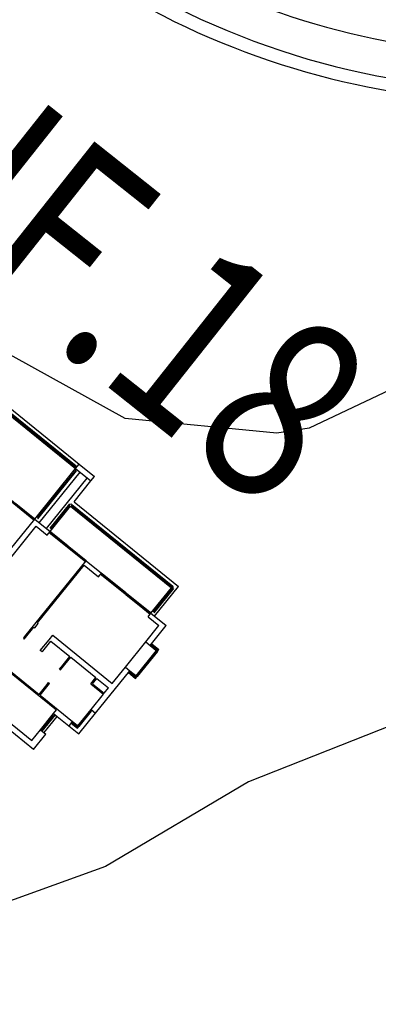
# Model space of a CAD drawing. Units: millimetres. Extents: x -692 to 9886, y 6343 to 16955.
# Drawn here: x 7852 to 7868, y 8444 to 8487 of the extents above; entities that cross this region are included whole.
import ezdxf

# ---------------------------------------------------------------- set-up
doc = ezdxf.new("R2010")
doc.units = ezdxf.units.MM
doc.layers.add('Curva nivel', color=7, linetype='Continuous')
doc.layers.add('DESLINDES', color=250, linetype='Continuous')
doc.layers.add('TEXTOGENERAL', color=7, linetype='Continuous', lineweight=15)
doc.styles.add('ROMANS', font='romans', dxfattribs={"height": 8})

msp = doc.modelspace()

# ---------------------------------------------------------------- linework, layer by layer
at = {"layer": 'Curva nivel', "color": 9, "linetype": 'Continuous'}
for points in [[(7862.412, 8453.581), (7856.182, 8449.898), (7844.086, 8445.529), (7838.258, 8445.638), (7836.337, 8446.818), (7833.97, 8449.063), (7831.668, 8452.754), (7829.976, 8465.245), (7830.351, 8517.852), (7831.972, 8538.346), (7831.983, 8548.824), (7830.556, 8556.985), (7825.438, 8563.305), (7819.87, 8567.026), (7806.218, 8581.322)], [(7953.33, 8463.839), (7942.551, 8469.935), (7933.268, 8473.466), (7918.142, 8475.685), (7898.688, 8479.586), (7882.42, 8479.5), (7879.447, 8478.107), (7871.268, 8471.89), (7865.053, 8468.949), (7863.644, 8468.734), (7857.048, 8469.38), (7851.338, 8472.524), (7850.416, 8473.461), (7846.874, 8479.216), (7844.094, 8491.899), (7844.117, 8514.226), (7846.589, 8539.817), (7846.671, 8545.351), (7848.649, 8563.308), (7847.958, 8576.118)], [(7956.851, 8424.345), (7949.08, 8427.951), (7944.561, 8431.082), (7931.036, 8444.456), (7918.647, 8455.381), (7915.641, 8459.548), (7911.327, 8462.396), (7904.309, 8465.17), (7901.877, 8465.966), (7895.574, 8465.806), (7888.31, 8464.917), (7880.866, 8462.465), (7874.97, 8458.538), (7862.412, 8453.581)]]:
    msp.add_lwpolyline(points, dxfattribs=at)
at = {"layer": 'DESLINDES'}
for p, q in [((7850.017, 8471.135), (7854.882, 8467.199)), ((7850.088, 8471.142), (7854.874, 8467.27)), ((7850.12, 8471.182), (7854.906, 8467.31)), ((7850.176, 8471.331), (7855.041, 8467.396)), ((7853.105, 8465.002), (7854.882, 8467.199)), ((7854.889, 8467.128), (7853.207, 8465.049)), ((7854.882, 8467.199), (7855.041, 8467.396)), ((7854.882, 8467.199), (7855.549, 8466.66)), ((7854.906, 8467.31), (7854.906, 8467.31)), ((7855.041, 8467.396), (7855.708, 8466.856)), ((7853.247, 8465.017), (7854.929, 8467.097)), ((7853.301, 8464.844), (7855.078, 8467.041)), ((7853.615, 8464.59), (7855.392, 8466.787)), ((7854.929, 8467.097), (7854.929, 8467.097)), ((7855.549, 8466.66), (7855.708, 8466.856)), ((7851.347, 8466.36), (7853.073, 8464.963)), ((7851.378, 8466.399), (7853.105, 8465.002)), ((7854.819, 8465.757), (7855.549, 8466.66)), ((7852.249, 8465.63), (7853.073, 8464.963)), ((7853.105, 8465.002), (7852.281, 8465.669)), ((7854.613, 8465.664), (7853.757, 8464.605)), ((7853.772, 8464.463), (7854.66, 8465.561)), ((7853.796, 8464.573), (7854.653, 8465.632)), ((7854.66, 8465.561), (7859.054, 8462.007)), ((7854.692, 8465.601), (7859.086, 8462.046)), ((7854.724, 8465.64), (7859.118, 8462.085)), ((7854.819, 8465.757), (7859.37, 8462.076)), ((7850.439, 8461.707), (7853.105, 8465.002)), ((7853.073, 8464.963), (7853.105, 8465.002)), ((7853.105, 8465.002), (7853.772, 8464.463)), ((7853.215, 8464.978), (7853.215, 8464.978)), ((7851.016, 8462.019), (7853.174, 8464.687)), ((7853.174, 8464.687), (7853.645, 8464.306)), ((7853.645, 8464.306), (7853.772, 8464.463)), ((7853.74, 8464.423), (7855.309, 8463.154)), ((7853.764, 8464.534), (7853.764, 8464.534)), ((7853.772, 8464.463), (7855.341, 8463.193)), ((7853.779, 8464.392), (7853.811, 8464.431)), ((7853.779, 8464.392), (7854.524, 8463.789)), ((7854.556, 8463.828), (7853.811, 8464.431)), ((7854.524, 8463.789), (7854.556, 8463.828)), ((7854.524, 8463.789), (7855.309, 8463.154)), ((7854.564, 8463.757), (7854.595, 8463.796)), ((7855.341, 8463.193), (7854.595, 8463.796)), ((7852.675, 8459.898), (7855.341, 8463.193)), ((7853.222, 8460.494), (7855.253, 8463.005)), ((7855.253, 8463.005), (7855.881, 8462.497)), ((7855.309, 8463.154), (7855.341, 8463.193)), ((7855.341, 8463.193), (7856.008, 8462.654)), ((7855.881, 8462.497), (7856.008, 8462.654)), ((7855.976, 8462.614), (7858.134, 8460.869)), ((7856.008, 8462.654), (7858.166, 8460.908)), ((7856.015, 8462.583), (7856.047, 8462.622)), ((7856.015, 8462.583), (7857.035, 8461.757)), ((7857.067, 8461.797), (7856.047, 8462.622)), ((7858.166, 8460.908), (7859.054, 8462.007)), ((7858.268, 8460.955), (7859.125, 8462.014)), ((7858.308, 8460.923), (7859.165, 8461.982)), ((7858.323, 8460.781), (7859.37, 8462.076)), ((7857.035, 8461.757), (7857.067, 8461.797)), ((7857.075, 8461.726), (7857.106, 8461.765)), ((7857.075, 8461.726), (7858.095, 8460.901)), ((7858.127, 8460.94), (7857.106, 8461.765)), ((7858.039, 8460.751), (7858.166, 8460.908)), ((7858.039, 8460.751), (7858.51, 8460.37)), ((7858.095, 8460.901), (7858.127, 8460.94)), ((7858.166, 8460.908), (7858.833, 8460.369)), ((7858.237, 8460.916), (7858.237, 8460.916)), ((7852.651, 8459.787), (7853.063, 8460.297)), ((7853.063, 8460.297), (7853.103, 8460.266)), ((7853.103, 8460.266), (7853.261, 8460.462)), ((7853.222, 8460.494), (7853.261, 8460.462)), ((7857.938, 8459.664), (7858.51, 8460.37)), ((7858.134, 8459.505), (7858.833, 8460.369)), ((7852.611, 8459.819), (7852.643, 8459.858)), ((7852.643, 8459.858), (7852.675, 8459.898)), ((7852.643, 8459.858), (7852.643, 8459.858)), ((7852.675, 8459.898), (7852.675, 8459.898)), ((7853.73, 8459.758), (7853.889, 8459.954)), ((7853.889, 8459.954), (7856.478, 8457.859)), ((7852.611, 8459.819), (7852.651, 8459.787)), ((7853.349, 8459.287), (7853.73, 8459.758)), ((7853.46, 8459.263), (7853.809, 8459.694)), ((7853.73, 8459.758), (7853.73, 8459.758)), ((7853.809, 8459.694), (7854.633, 8459.028)), ((7857.05, 8458.566), (7857.938, 8459.664)), ((7857.938, 8459.664), (7858.134, 8459.505)), ((7858.134, 8459.505), (7858.198, 8459.584)), ((7858.134, 8459.505), (7858.448, 8459.251)), ((7858.166, 8459.545), (7858.441, 8459.322)), ((7858.166, 8459.545), (7858.441, 8459.322)), ((7858.198, 8459.584), (7858.512, 8459.33)), ((7853.428, 8459.224), (7853.349, 8459.287)), ((7853.428, 8459.224), (7853.46, 8459.263)), ((7853.46, 8459.263), (7853.46, 8459.263)), ((7854.228, 8458.447), (7854.672, 8458.996)), ((7854.284, 8458.596), (7854.633, 8459.028)), ((7854.672, 8458.996), (7855.77, 8458.107)), ((7857.457, 8458.106), (7858.473, 8459.362)), ((7857.496, 8458.074), (7858.512, 8459.33)), ((7857.52, 8458.185), (7858.409, 8459.283)), ((7858.448, 8459.251), (7857.56, 8458.153)), ((7851.699, 8458.61), (7854.053, 8456.706)), ((7851.73, 8458.65), (7853.3, 8457.38)), ((7854.188, 8458.479), (7854.252, 8458.557)), ((7854.252, 8458.557), (7854.284, 8458.596)), ((7854.252, 8458.557), (7854.252, 8458.557)), ((7854.284, 8458.596), (7854.284, 8458.596)), ((7856.478, 8457.859), (7857.05, 8458.566)), ((7857.05, 8458.566), (7857.246, 8458.407)), ((7854.188, 8458.479), (7854.228, 8458.447)), ((7855.754, 8456.563), (7857.246, 8458.407)), ((7857.182, 8458.328), (7857.246, 8458.407)), ((7857.182, 8458.328), (7857.496, 8458.074)), ((7857.214, 8458.368), (7857.489, 8458.145)), ((7857.214, 8458.368), (7857.449, 8458.177)), ((7857.246, 8458.407), (7857.56, 8458.153)), ((7853.3, 8457.38), (7853.649, 8457.812)), ((7853.339, 8457.348), (7853.751, 8457.858)), ((7853.649, 8457.812), (7853.68, 8457.851)), ((7853.649, 8457.812), (7853.649, 8457.812)), ((7853.68, 8457.851), (7853.712, 8457.89)), ((7853.68, 8457.851), (7853.68, 8457.851)), ((7853.712, 8457.89), (7853.751, 8457.858)), ((7855.548, 8457.833), (7855.77, 8458.107)), ((7855.548, 8457.833), (7856.098, 8457.389)), ((7855.619, 8457.84), (7855.81, 8458.076)), ((7855.619, 8457.84), (7856.129, 8457.428)), ((7855.81, 8458.076), (7856.32, 8457.663)), ((7853.339, 8457.348), (7854.751, 8456.206)), ((7855.558, 8456.722), (7856.098, 8457.389)), ((7856.129, 8457.428), (7856.32, 8457.663)), ((7851.247, 8456.769), (7852.973, 8455.372)), ((7853.354, 8455.843), (7853.926, 8456.549)), ((7853.425, 8455.85), (7853.933, 8456.478)), ((7853.425, 8455.85), (7853.933, 8456.478)), ((7853.433, 8455.779), (7854.004, 8456.486)), ((7853.511, 8455.716), (7854.083, 8456.422)), ((7853.926, 8456.549), (7854.053, 8456.706)), ((7853.926, 8456.549), (7854.083, 8456.422)), ((7854.083, 8456.422), (7854.593, 8456.01)), ((7854.923, 8455.937), (7855.558, 8456.722)), ((7854.962, 8455.905), (7855.597, 8456.69)), ((7854.987, 8456.015), (7855.526, 8456.682)), ((7855.024, 8455.66), (7855.754, 8456.563)), ((7855.565, 8456.651), (7855.026, 8455.984)), ((7855.526, 8456.682), (7855.565, 8456.651)), ((7855.558, 8456.722), (7855.754, 8456.563)), ((7854.751, 8456.206), (7854.593, 8456.01)), ((7854.593, 8456.01), (7855.024, 8455.66)), ((7854.688, 8456.127), (7854.751, 8456.206)), ((7854.688, 8456.127), (7854.962, 8455.905)), ((7854.72, 8456.167), (7854.955, 8455.976)), ((7854.72, 8456.167), (7854.955, 8455.976)), ((7854.751, 8456.206), (7855.026, 8455.984)), ((7853.05, 8454.986), (7851.873, 8455.938)), ((7852.973, 8455.372), (7853.354, 8455.843)), ((7853.05, 8454.986), (7853.59, 8455.652)), ((7853.354, 8455.843), (7853.59, 8455.652)), ((7853.386, 8455.882), (7853.465, 8455.819))]:
    msp.add_line(p, q, dxfattribs=at)
for centre, radius, start, end in [((7874.433, 8517.525), 33.861, 173.029, 307.029), ((7874.354, 8517.589), 32.347, 173.029, 293.029), ((7874.354, 8517.589), 34.467, 174.029, 293.029), ((7854.906, 8467.31), 0, 231.029, 321.029), ((7854.906, 8467.31), 0, 321.029, 51.029), ((7854.929, 8467.097), 0, 51.029, 141.029), ((7854.929, 8467.097), 0, 321.029, 51.029), ((7854.692, 8465.601), 0.0505, 51.029, 141.029), ((7854.692, 8465.601), 0, 51.029, 141.029), ((7853.247, 8465.017), 0, 141.029, 231.029), ((7853.247, 8465.017), 0, 231.029, 321.029), ((7853.796, 8464.573), 0, 141.029, 231.029), ((7853.796, 8464.573), 0, 231.029, 321.029), ((7859.086, 8462.046), 0, 321.029, 51.029), ((7859.086, 8462.046), 0.0505, 321.029, 51.029), ((7858.268, 8460.955), 0, 141.029, 231.029), ((7858.268, 8460.955), 0, 231.029, 321.029)]:
    msp.add_arc(centre, radius, start, end, dxfattribs=at)

# ---------------------------------------------------------------- texts
at = {"layer": 'TEXTOGENERAL', "style": 'ROMANS', "width": 0.8}
msp.add_text('EDIF.18', height=8, rotation=321.565, dxfattribs=at).set_placement((7839.3, 8484.225))

doc.saveas('drawing.dxf')
